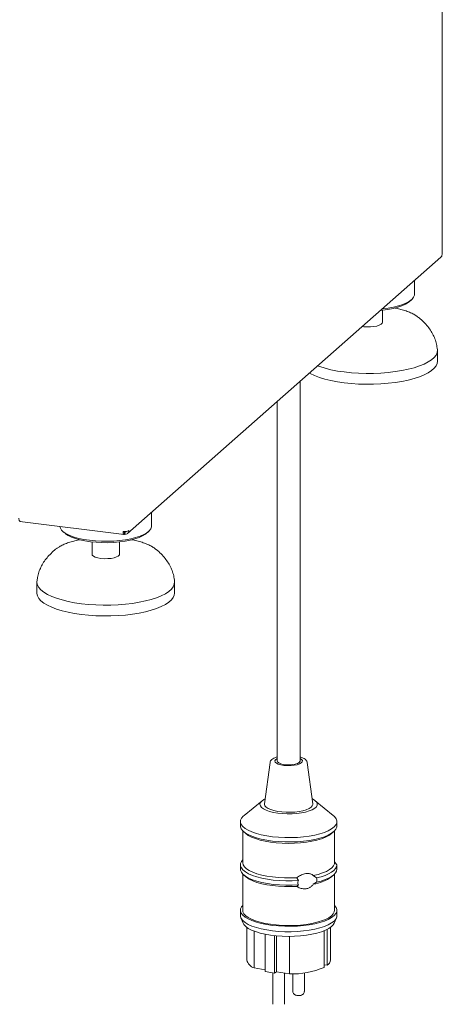
# Model space of a CAD drawing. Units: millimetres. Extents: x 5 to 415, y -14 to 292.
# Drawn here: x 327 to 345, y 60 to 103 of the extents above; entities that cross this region are included whole.
import ezdxf

# ---------------------------------------------------------------- set-up
doc = ezdxf.new("R2010")
doc.units = ezdxf.units.MM

msp = doc.modelspace()

# ---------------------------------------------------------------- linework, layer by layer
at = {"color": 7, "linetype": 'Continuous', "lineweight": 15}
for p, q in [((345.1029, 93.0897), (345.1029, 125.7075)), ((331.388, 80.9041), (345.0352, 92.9397)), ((343.8893, 91.3276), (343.8893, 91.9291)), ((343.6666, 91.0094), (343.7601, 91.0919)), ((342.4893, 90.102), (342.4893, 90.6324)), ((341.6772, 89.9149), (341.6157, 89.924)), ((344.8893, 88.4049), (344.8893, 88.8763)), ((338.9061, 70.9787), (338.9061, 87.5343)), ((337.9061, 86.6524), (337.9061, 70.9787)), ((332.4342, 81.2252), (332.4342, 81.8267)), ((326.694, 81.4272), (331.2307, 80.8556)), ((328.5633, 80.9895), (328.6569, 80.907)), ((331.2582, 80.962), (331.2226, 80.9883)), ((331.224, 80.9792), (331.2491, 80.9606)), ((331.2491, 80.8663), (331.2491, 80.9606)), ((331.2582, 80.8677), (331.2491, 80.8744)), ((331.2582, 80.8677), (331.2582, 80.962)), ((332.2114, 80.907), (332.305, 80.9895)), ((329.8342, 80.53), (329.8342, 79.9995)), ((331.0342, 79.9995), (331.0342, 80.53)), ((328.2941, 80.243), (328.3211, 80.2627)), ((327.4342, 78.7739), (327.4342, 78.3025)), ((333.4342, 78.3025), (333.4342, 78.7739)), ((337.5959, 70.9081), (337.3571, 69.1086)), ((339.455, 69.1086), (339.2162, 70.9081)), ((337.2476, 69.2496), (336.4599, 68.6018)), ((340.3523, 68.6018), (339.5645, 69.2496)), ((336.3061, 68.3389), (336.3061, 68.1503)), ((340.5061, 68.1503), (340.5061, 68.3389)), ((336.4061, 67.9369), (336.4061, 66.5475)), ((336.4417, 67.9028), (336.5352, 67.8203)), ((340.2769, 67.8203), (340.3704, 67.9028)), ((340.4061, 66.5475), (340.4061, 67.9369)), ((340.506, 66.4558), (340.4028, 66.5858)), ((336.3061, 66.4533), (336.3061, 66.2647)), ((336.4061, 66.0513), (336.4061, 64.4734)), ((336.4417, 66.0172), (336.5352, 65.9347)), ((339.4789, 65.9849), (339.6261, 65.8835)), ((339.6261, 65.695), (339.4789, 65.6078)), ((340.2769, 65.9347), (340.3704, 66.0172)), ((340.4061, 64.4734), (340.4061, 66.0513)), ((336.3061, 64.4734), (336.3061, 64.2377)), ((340.5061, 64.2377), (340.5061, 64.4734)), ((336.3272, 64.1387), (336.4262, 63.9077)), ((340.386, 63.9077), (340.4849, 64.1387)), ((336.5861, 63.7255), (336.5861, 62.3049)), ((336.9044, 63.5616), (336.9044, 61.9621)), ((339.9518, 63.5789), (339.9518, 61.9846)), ((340.0886, 63.6416), (340.0886, 62.0736)), ((340.2261, 62.3049), (340.2261, 63.7255)), ((337.3848, 63.4287), (337.3848, 61.8051)), ((337.7853, 63.3682), (337.7853, 61.7367)), ((337.8765, 63.3591), (337.8765, 61.7961)), ((338.4482, 63.3354), (338.4482, 61.6984)), ((337.3848, 61.8801), (336.9044, 61.9621)), ((340.0886, 62.0736), (339.9518, 62.097)), ((337.7853, 61.7367), (337.3848, 61.8051)), ((337.7228, 61.7474), (337.7228, 60.3732)), ((337.8765, 61.7961), (337.7853, 61.7367)), ((338.4482, 61.6984), (337.8765, 61.7961)), ((338.2228, 60.3732), (338.2228, 61.7369)), ((338.5893, 61.7013), (338.5893, 60.9368)), ((339.0893, 60.9368), (339.0893, 61.7426))]:
    msp.add_line(p, q, dxfattribs=at)
at = {"color": 7, "linetype": 'Continuous', "lineweight": 15, "flags": 128}
for points in [[(345.1029, 93.0897), (345.1002, 93.0788), (345.09, 93.0662)], [(343.6666, 91.0094), (343.6166, 90.9695), (343.4927, 90.8936), (343.339, 90.824), (343.1583, 90.762), (342.9539, 90.7088), (342.7297, 90.6654), (342.4898, 90.6325), (342.4097, 90.6242)], [(343.8893, 91.3276), (343.8856, 91.2873), (343.8517, 91.199), (343.7827, 91.1129), (343.6799, 91.0307), (343.5452, 90.9538), (343.381, 90.8836), (343.1901, 90.8213), (342.976, 90.768), (342.7425, 90.7247), (342.4938, 90.6922), (342.4857, 90.6913)], [(342.4893, 90.102), (342.4803, 90.0676), (342.4361, 90.0197), (342.3575, 89.9769), (342.2495, 89.942), (342.1189, 89.9172), (341.9738, 89.904), (341.8234, 89.9032), (341.6772, 89.9149)], [(344.8882, 88.9036), (344.8888, 88.8941), (344.877, 88.7859), (344.8302, 88.6788), (344.7488, 88.574), (344.634, 88.4727), (344.487, 88.3761), (344.3095, 88.2854), (344.1036, 88.2017), (343.8718, 88.1258), (343.6168, 88.0588), (343.3414, 88.0013), (343.0491, 87.9541), (342.7432, 87.9177), (342.4272, 87.8926), (342.105, 87.8789), (341.7802, 87.877), (341.4567, 87.8868), (341.1383, 87.9082), (340.8286, 87.9409)], [(344.8893, 88.4049), (344.877, 88.3145), (344.8302, 88.2074), (344.7488, 88.1025), (344.634, 88.0013), (344.487, 87.9047), (344.3095, 87.814), (344.1036, 87.7303), (343.8718, 87.6544), (343.6168, 87.5874), (343.3414, 87.5299), (343.0491, 87.4827), (342.7432, 87.4463), (342.4272, 87.4211), (342.105, 87.4075), (341.7802, 87.4056), (341.4567, 87.4154), (341.1383, 87.4368), (340.8286, 87.4695)], [(340.8286, 87.4695), (340.5314, 87.5132), (340.2502, 87.5674), (339.9881, 87.6314), (339.7484, 87.7044), (339.5337, 87.7857), (339.3466, 87.8742), (339.3125, 87.8928)], [(329.7271, 80.6016), (329.484, 80.6385), (329.2579, 80.686), (329.0528, 80.7431), (328.8724, 80.8087), (328.7198, 80.8818), (328.5978, 80.9611), (328.5086, 81.045), (328.4537, 81.1322), (328.4348, 81.2079)], [(332.4342, 81.2252), (332.4305, 81.1848), (332.3965, 81.0965), (332.3276, 81.0104), (332.2248, 80.9282), (332.0901, 80.8513), (331.9258, 80.7811), (331.735, 80.7188), (331.5209, 80.6655), (331.2874, 80.6222), (331.0387, 80.5897), (330.7792, 80.5685), (330.5135, 80.559), (330.2464, 80.5614), (329.9827, 80.5757), (329.7271, 80.6016)], [(329.7624, 80.5385), (329.5267, 80.5745), (329.3078, 80.6208), (329.11, 80.6767), (328.9368, 80.7411), (328.7915, 80.8126), (328.6768, 80.8902), (328.6569, 80.907)], [(332.2114, 80.907), (332.1615, 80.8671), (332.0376, 80.7911), (331.8839, 80.7215), (331.7031, 80.6595), (331.4988, 80.6063), (331.2746, 80.5629), (331.0347, 80.53), (330.7837, 80.5084), (330.5261, 80.4983), (330.2668, 80.5), (330.0107, 80.5135), (329.7624, 80.5385)], [(330.222, 79.8124), (330.0891, 79.8359), (329.9779, 79.8696), (329.8953, 79.9115), (329.8466, 79.959), (329.8342, 79.9995)], [(331.0342, 79.9995), (331.0252, 79.9651), (330.981, 79.9172), (330.9024, 79.8745), (330.7944, 79.8396), (330.6637, 79.8147), (330.5187, 79.8015), (330.3683, 79.8007), (330.222, 79.8124)], [(329.3735, 77.8385), (329.0763, 77.8822), (328.795, 77.9363), (328.533, 78.0003), (328.2932, 78.0734), (328.0786, 78.1546), (327.8915, 78.2432), (327.7343, 78.3379), (327.6087, 78.4378), (327.5162, 78.5416), (327.458, 78.6481), (327.4346, 78.7561), (327.4353, 78.8016)], [(333.433, 78.8011), (333.4337, 78.7917), (333.4219, 78.6835), (333.375, 78.5763), (333.2937, 78.4715), (333.1789, 78.3702), (333.0318, 78.2736), (332.8544, 78.183), (332.6485, 78.0992), (332.4167, 78.0233), (332.1616, 77.9563), (331.8863, 77.8988), (331.594, 77.8516), (331.288, 77.8152), (330.9721, 77.7901), (330.6498, 77.7765), (330.3251, 77.7745), (330.0016, 77.7843), (329.6831, 77.8057), (329.3735, 77.8385)], [(329.3735, 77.367), (329.0763, 77.4108), (328.795, 77.4649), (328.533, 77.5289), (328.2932, 77.602), (328.0786, 77.6832), (327.8915, 77.7717), (327.7343, 77.8665), (327.6087, 77.9664), (327.5162, 78.0702), (327.458, 78.1767), (327.4346, 78.2847), (327.4342, 78.3025)], [(333.4342, 78.3025), (333.4219, 78.212), (333.375, 78.1049), (333.2937, 78.0001), (333.1789, 77.8988), (333.0318, 77.8022), (332.8544, 77.7115), (332.6485, 77.6278), (332.4167, 77.5519), (332.1616, 77.4849), (331.8863, 77.4274), (331.594, 77.3802), (331.288, 77.3438), (330.9721, 77.3187), (330.6498, 77.3051), (330.3251, 77.3031), (330.0016, 77.3129), (329.6831, 77.3343), (329.3735, 77.367)], [(337.9061, 71.0893), (337.8903, 71.081), (337.8303, 71.035), (337.8064, 70.9855), (337.8202, 70.9356), (337.8708, 70.8884), (337.955, 70.8468), (338.0676, 70.8136), (338.2015, 70.7907), (338.3482, 70.7797), (338.4985, 70.7811), (338.643, 70.795), (338.7727, 70.8204), (338.8793, 70.8558), (338.9561, 70.8989), (338.9984, 70.947), (339.0035, 70.9971), (338.9711, 71.046), (338.9061, 71.0893)], [(338.9061, 70.9787), (338.8999, 70.9528), (338.8606, 70.9093), (338.7876, 70.871), (338.6862, 70.8407), (338.5641, 70.8206), (338.4302, 70.8123), (338.2946, 70.8163), (338.1672, 70.8323), (338.0576, 70.8592), (337.9738, 70.895), (337.922, 70.937), (337.9061, 70.9787)], [(337.3871, 69.3344), (337.3188, 69.2987), (337.2302, 69.2345), (337.1755, 69.1663), (337.1561, 69.0959), (337.1727, 69.0254), (337.2247, 68.9569), (337.3108, 68.8923), (337.4283, 68.8335), (337.574, 68.7822), (337.7436, 68.7398), (337.9323, 68.7075), (338.1346, 68.6864), (338.3447, 68.677), (338.5566, 68.6795), (338.7642, 68.6939), (338.9614, 68.7198), (339.1427, 68.7565), (339.3028, 68.8028), (339.437, 68.8575), (339.5417, 68.919), (339.6136, 68.9855), (339.6508, 69.055), (339.6522, 69.1257), (339.6178, 69.1954), (339.5485, 69.2622), (339.4463, 69.3242), (339.4251, 69.3344)], [(337.3571, 69.1086), (337.3561, 69.0972), (337.3718, 69.0328), (337.4226, 68.9705), (337.507, 68.9123), (337.6219, 68.8603), (337.7636, 68.8163), (337.9271, 68.7816), (338.107, 68.7576), (338.297, 68.745), (338.4908, 68.7443), (338.6817, 68.7554), (338.8631, 68.778), (339.0291, 68.8114), (339.1737, 68.8543), (339.2923, 68.9054), (339.3807, 68.9629), (339.4359, 69.0248), (339.456, 69.0891), (339.455, 69.1086)], [(336.4599, 68.6018), (336.4282, 68.5741), (336.353, 68.486), (336.3129, 68.3954), (336.3087, 68.3039), (336.3403, 68.2129), (336.4073, 68.1241), (336.5085, 68.039), (336.6421, 67.959), (336.806, 67.8855), (336.9972, 67.8198), (337.2125, 67.7629), (337.4482, 67.7159), (337.7004, 67.6796), (337.9646, 67.6545), (338.2363, 67.6412), (338.511, 67.6398), (338.7839, 67.6503), (339.0503, 67.6726), (339.3056, 67.7064), (339.5456, 67.7509), (339.7661, 67.8055), (339.9633, 67.8693), (340.1339, 67.941), (340.2749, 68.0196), (340.3839, 68.1037), (340.4591, 68.1917), (340.4992, 68.2823), (340.5034, 68.3739), (340.4718, 68.4648), (340.4048, 68.5536), (340.3523, 68.6018)], [(336.3061, 68.1503), (336.3087, 68.1153), (336.3403, 68.0244), (336.4073, 67.9356), (336.5085, 67.8505), (336.6421, 67.7705), (336.806, 67.697), (336.9972, 67.6312), (337.2125, 67.5744), (337.4482, 67.5274), (337.7004, 67.491), (337.9646, 67.466), (338.2363, 67.4526), (338.511, 67.4512), (338.7839, 67.4617), (339.0503, 67.4841), (339.3056, 67.5178), (339.5456, 67.5623), (339.7661, 67.617), (339.9633, 67.6807), (340.1339, 67.7525), (340.2749, 67.831), (340.3839, 67.9151), (340.4591, 68.0032), (340.4992, 68.0937), (340.5061, 68.1503)], [(336.5352, 67.8203), (336.5356, 67.82), (336.6467, 67.739), (336.7892, 67.6637), (336.9605, 67.5953), (337.1576, 67.5352), (337.377, 67.4844), (337.6148, 67.4438), (337.8667, 67.4141), (338.1282, 67.3958), (338.3946, 67.3894), (338.6613, 67.3948), (338.9234, 67.4121), (339.1763, 67.4408), (339.4154, 67.4805), (339.6366, 67.5305), (339.8357, 67.5898), (340.0094, 67.6575), (340.1544, 67.7323), (340.2683, 67.8129), (340.2769, 67.8203)], [(336.4061, 66.6667), (336.3518, 66.5985), (336.3122, 66.5069), (336.3093, 66.4144), (336.343, 66.3225), (336.4127, 66.233), (336.5173, 66.1473), (336.6549, 66.0669), (336.8231, 65.9933), (337.0189, 65.9277), (337.239, 65.8713), (337.4795, 65.8251), (337.7362, 65.7898), (338.0046, 65.7662), (338.28, 65.7545), (338.5576, 65.7551), (338.8325, 65.7678)], [(336.4061, 66.5475), (336.4238, 66.459), (336.4775, 66.371), (336.5662, 66.2862), (336.6883, 66.2061), (336.8416, 66.1322), (337.0233, 66.0659), (337.2301, 66.0083), (337.4582, 65.9605), (337.7036, 65.9233), (337.9617, 65.8975), (338.2279, 65.8835), (338.4973, 65.8816), (338.765, 65.8917)], [(339.4789, 65.9849), (339.6929, 66.0372), (339.8842, 66.0985), (340.0495, 66.1676), (340.1859, 66.2435), (340.291, 66.3247), (340.3629, 66.4098), (340.4004, 66.4973), (340.4061, 66.5475)], [(336.3061, 66.2647), (336.3093, 66.2258), (336.343, 66.134), (336.4127, 66.0444), (336.5173, 65.9587), (336.6549, 65.8783), (336.8231, 65.8047), (337.0189, 65.7391), (337.239, 65.6827), (337.4795, 65.6365), (337.7362, 65.6013), (338.0046, 65.5776), (338.28, 65.566), (338.5576, 65.5665), (338.8325, 65.5793)], [(339.6261, 65.8835), (339.8209, 65.936), (339.9956, 65.9958), (340.1476, 66.0621), (340.2749, 66.134), (340.3756, 66.2104), (340.4483, 66.2903), (340.492, 66.3725), (340.506, 66.4558)], [(339.6261, 65.695), (339.8209, 65.7474), (339.9956, 65.8072), (340.1476, 65.8736), (340.2749, 65.9454), (340.3756, 66.0218), (340.4483, 66.1017), (340.492, 66.1839), (340.506, 66.2672)], [(336.5352, 65.9347), (336.5662, 65.9091), (336.6883, 65.829), (336.8416, 65.7551), (337.0233, 65.6888), (337.2301, 65.6312), (337.4582, 65.5834), (337.7036, 65.5462), (337.9617, 65.5204), (338.2279, 65.5064), (338.4973, 65.5044), (338.765, 65.5146)], [(336.4061, 64.6868), (336.353, 64.6205), (336.3129, 64.5299), (336.3087, 64.4384), (336.3403, 64.3474), (336.4073, 64.2586), (336.5085, 64.1735), (336.6421, 64.0935), (336.806, 64.02), (336.9972, 63.9543), (337.2125, 63.8974), (337.4482, 63.8504), (337.7004, 63.8141), (337.9646, 63.789), (338.2363, 63.7756), (338.511, 63.7742), (338.7839, 63.7848), (339.0503, 63.8071), (339.3056, 63.8408), (339.5456, 63.8854), (339.7661, 63.94), (339.9633, 64.0037), (340.1339, 64.0755), (340.2749, 64.1541), (340.3839, 64.2381), (340.4591, 64.3262), (340.4992, 64.4168), (340.5034, 64.5083), (340.4718, 64.5993), (340.4061, 64.6868)], [(336.4061, 64.4734), (336.415, 64.4104), (336.4579, 64.3225), (336.5356, 64.2373), (336.6467, 64.1563), (336.7892, 64.081), (336.9605, 64.0126), (337.1576, 63.9525), (337.377, 63.9017), (337.6148, 63.8611), (337.8667, 63.8314), (338.1282, 63.8132), (338.3946, 63.8067), (338.6613, 63.8121), (338.9234, 63.8294), (339.1763, 63.8581), (339.4154, 63.8978), (339.6366, 63.9478), (339.8357, 64.0072), (340.0094, 64.0748), (340.1544, 64.1496), (340.2683, 64.2302), (340.3489, 64.3151), (340.3948, 64.4028), (340.4061, 64.4734)], [(336.3061, 64.2377), (336.3087, 64.2027), (336.3403, 64.1117), (336.4073, 64.0229), (336.5085, 63.9378), (336.6421, 63.8578), (336.806, 63.7843), (336.9972, 63.7186), (337.2125, 63.6617), (337.4482, 63.6147), (337.7004, 63.5784), (337.9646, 63.5533), (338.2363, 63.5399), (338.511, 63.5385), (338.7839, 63.5491), (339.0503, 63.5714), (339.3056, 63.6051), (339.5456, 63.6497), (339.7661, 63.7043), (339.9633, 63.768), (340.1339, 63.8398), (340.2749, 63.9184), (340.3839, 64.0024), (340.4591, 64.0905), (340.4992, 64.1811), (340.5061, 64.2377)], [(336.4262, 63.9077), (336.4579, 63.8511), (336.5356, 63.7659), (336.6467, 63.6849), (336.7892, 63.6096), (336.9605, 63.5412), (337.1576, 63.4811), (337.377, 63.4303), (337.6148, 63.3897), (337.8667, 63.36), (338.1282, 63.3418), (338.3946, 63.3353), (338.6613, 63.3407), (338.9234, 63.358), (339.1763, 63.3867), (339.4154, 63.4264), (339.6366, 63.4764), (339.8357, 63.5358), (340.0094, 63.6034), (340.1544, 63.6782), (340.2683, 63.7588), (340.3489, 63.8437), (340.386, 63.9077)]]:
    msp.add_lwpolyline(points, dxfattribs=at)
at = {"color": 7, "linetype": 'Continuous', "lineweight": 15}
for centre, radius, start, end in [((341.3953, 93.1282), 5.2182, 250.65013, 263.7659), ((331.2586, 81.3785), 0.3938, 259.22613, 297.8883), ((338.4061, 69.9479), 0.8481, 80.7217, 99.5283), ((339.2202, 67.3765), 1.7876, 278.32115, 306.23671), ((337.0428, 62.4099), 0.4687, 192.94716, 252.81741), ((339.929, 62.325), 0.2978, 302.42714, 356.13235), ((338.5593, 65.2072), 3.5106, 268.18763, 293.37032)]:
    msp.add_arc(centre, radius, start, end, dxfattribs=at)
for points in [[(345.0339, 92.9386), (345.0499, 92.9563), (345.0817, 92.9917), (345.0872, 93.0413), (345.09, 93.0662)], [(331.2491, 80.8663), (331.2404, 80.8609), (331.223, 80.8501), (331.2013, 80.8729), (331.1866, 80.9206), (331.1855, 80.968), (331.185, 80.9917)], [(331.4428, 81.0305), (331.4402, 81.0063), (331.435, 80.958), (331.3924, 80.9017), (331.3312, 80.8664), (331.2826, 80.8673), (331.2582, 80.8677)]]:
    msp.add_open_spline(points, degree=3, dxfattribs=at)
for points, knots in [([(344.0219, 90.3494), (343.9817, 90.3779), (343.892, 90.4415), (343.7246, 90.5238), (343.5261, 90.6018), (343.306, 90.6672), (343.1348, 90.7099), (343.0334, 90.7274), (343.0157, 90.7305)], [0, 0, 0, 0, 0.1631678, 0.3642718, 0.5659712, 0.7640368, 0.9588645, 1, 1, 1, 1]), ([(344.8882, 88.9035), (344.8833, 88.9498), (344.8702, 89.0748), (344.8232, 89.2747), (344.7392, 89.4992), (344.6231, 89.7156), (344.476, 89.9231), (344.2974, 90.1188), (344.1446, 90.2588), (344.0488, 90.329), (344.0278, 90.3444)], [0, 0, 0, 0, 0.0807056, 0.2178757, 0.3570258, 0.4994322, 0.6463229, 0.798427, 0.9558737, 1, 1, 1, 1]), ([(326.6483, 81.5633), (326.6499, 81.5393), (326.6531, 81.4913), (326.6713, 81.4453), (326.688, 81.4237), (326.6984, 81.4274), (326.6992, 81.4277)], [0, 0, 0, 0, 0.32478175, 0.64956351, 0.97434526, 1, 1, 1, 1]), ([(331.2491, 80.9606), (331.2451, 80.9579), (331.237, 80.9525), (331.2266, 80.9631), (331.2232, 80.9805), (331.2215, 80.9891)], [0, 0, 0, 0, 0.3345596, 0.6691192, 1, 1, 1, 1]), ([(331.3321, 80.9927), (331.3293, 80.9883), (331.3205, 80.9743), (331.294, 80.9614), (331.2702, 80.9618), (331.2582, 80.962)], [0, 0, 0, 0, 0.1851883, 0.5925942, 1, 1, 1, 1]), ([(329.2934, 80.6257), (329.2843, 80.6241), (329.1926, 80.6083), (329.0318, 80.5683), (328.8143, 80.505), (328.617, 80.429), (328.4534, 80.3515), (328.3672, 80.2915), (328.3311, 80.2664)], [0, 0, 0, 0, 0.02226746, 0.22429746, 0.4284377, 0.63565413, 0.84723767, 1, 1, 1, 1]), ([(332.5667, 80.2469), (332.5266, 80.2754), (332.4368, 80.339), (332.2695, 80.4213), (332.071, 80.4993), (331.8508, 80.5647), (331.6796, 80.6074), (331.5782, 80.6249), (331.5606, 80.628)], [0, 0, 0, 0, 0.1631678, 0.3642718, 0.5659712, 0.7640368, 0.9588645, 1, 1, 1, 1]), ([(328.3036, 80.2484), (328.2855, 80.2353), (328.1952, 80.1694), (328.0477, 80.0371), (327.8708, 79.8488), (327.7222, 79.6472), (327.6025, 79.4354), (327.5138, 79.2148), (327.4578, 79.0026), (327.4422, 78.8628), (327.4353, 78.8011)], [0, 0, 0, 0, 0.0377347, 0.1885596, 0.3359035, 0.4798352, 0.6202414, 0.7575839, 0.8928483, 1, 1, 1, 1]), ([(333.4331, 78.8011), (333.4282, 78.8474), (333.4151, 78.9723), (333.3681, 79.1722), (333.284, 79.3967), (333.168, 79.6132), (333.0209, 79.8207), (332.8423, 80.0163), (332.6895, 80.1564), (332.5937, 80.2266), (332.5727, 80.2419)], [0, 0, 0, 0, 0.0807056, 0.2178757, 0.3570258, 0.4994322, 0.6463229, 0.798427, 0.9558737, 1, 1, 1, 1]), ([(337.9061, 71.1569), (337.8723, 71.1463), (337.7966, 71.1224), (337.7092, 71.0751), (337.6438, 71.0174), (337.6051, 70.961), (337.6011, 70.9231), (337.5998, 70.9105)], [0, 0, 0, 0, 0.2131267, 0.4778632, 0.7091013, 0.9029947, 1, 1, 1, 1]), ([(339.212, 70.909), (339.2114, 70.9198), (339.2097, 70.9552), (339.1755, 71.0075), (339.12, 71.0628), (339.0358, 71.1113), (338.9623, 71.1434), (338.9113, 71.1559), (338.9061, 71.1572)], [0, 0, 0, 0, 0.0822026, 0.2691836, 0.4691678, 0.7059466, 0.9697893, 1, 1, 1, 1]), ([(340.506, 66.2672), (340.506, 66.2833), (340.506, 66.3288), (340.5061, 66.3956), (340.506, 66.4435), (340.506, 66.4558)], [0, 0, 0, 0, 0.2893898, 0.8184111, 1, 1, 1, 1]), ([(338.765, 65.8917), (338.7735, 65.899), (338.8064, 65.9274), (338.8709, 65.9701), (338.9593, 66.0148), (339.0528, 66.0493), (339.143, 66.0707), (339.2278, 66.0794), (339.2995, 66.0761), (339.3626, 66.0622), (339.4108, 66.0414), (339.45, 66.0154), (339.4692, 65.9951), (339.4789, 65.9849)], [0, 0, 0, 0, 0.0397672, 0.1540292, 0.2714606, 0.3898535, 0.5112063, 0.6115592, 0.7145145, 0.7956425, 0.8789289, 0.9388638, 1, 1, 1, 1]), ([(338.8325, 65.7678), (338.8119, 65.7962), (338.7833, 65.8353), (338.769, 65.8795), (338.765, 65.8917)], [0, 0, 0, 0, 0.7225807, 1, 1, 1, 1]), ([(338.8325, 65.5793), (338.8288, 65.5871), (338.8153, 65.616), (338.8053, 65.672), (338.8154, 65.7291), (338.8289, 65.7596), (338.8325, 65.7678)], [0, 0, 0, 0, 0.1363884, 0.5010609, 0.8661731, 1, 1, 1, 1]), ([(339.6261, 65.8835), (339.6308, 65.8643), (339.643, 65.8143), (339.6391, 65.7477), (339.6284, 65.7042), (339.6261, 65.695)], [0, 0, 0, 0, 0.3295384, 0.8567353, 1, 1, 1, 1]), ([(339.4789, 65.6078), (339.4709, 65.5959), (339.4525, 65.5684), (339.4175, 65.5301), (339.3734, 65.4927), (339.3226, 65.4608), (339.2694, 65.4371), (339.2167, 65.421), (339.1559, 65.4095), (339.0834, 65.4055), (338.996, 65.4138), (338.9047, 65.4371), (338.8348, 65.4686), (338.7892, 65.4967), (338.7731, 65.5086), (338.765, 65.5146)], [0, 0, 0, 0, 0.0506359, 0.117014, 0.1849148, 0.2600058, 0.3366696, 0.4013609, 0.4667509, 0.5700496, 0.6754723, 0.7983596, 0.9246109, 0.9622314, 1, 1, 1, 1]), ([(338.765, 65.5146), (338.7779, 65.5308), (338.7954, 65.5528), (338.8247, 65.5737), (338.8325, 65.5793)], [0, 0, 0, 0, 0.7336435, 1, 1, 1, 1]), ([(338.5899, 60.9368), (338.5897, 60.9357), (338.586, 60.9145), (338.5992, 60.8754), (338.626, 60.8299), (338.6633, 60.797), (338.7098, 60.7728), (338.7714, 60.7563), (338.8512, 60.7513), (338.9369, 60.7599), (338.9852, 60.7836), (339.0101, 60.7958)], [0, 0, 0, 0, 0.0061943, 0.1203609, 0.2157256, 0.3052739, 0.4019439, 0.525932, 0.6804731, 0.8347298, 1, 1, 1, 1]), ([(339.0101, 60.7958), (339.0259, 60.8083), (339.0565, 60.8325), (339.0849, 60.884), (339.0869, 60.92), (339.0878, 60.9364)], [0, 0, 0, 0, 0.3671925, 0.7109164, 1, 1, 1, 1])]:
    msp.add_open_spline(points, degree=3, knots=knots, dxfattribs=at)

doc.saveas('drawing.dxf')
